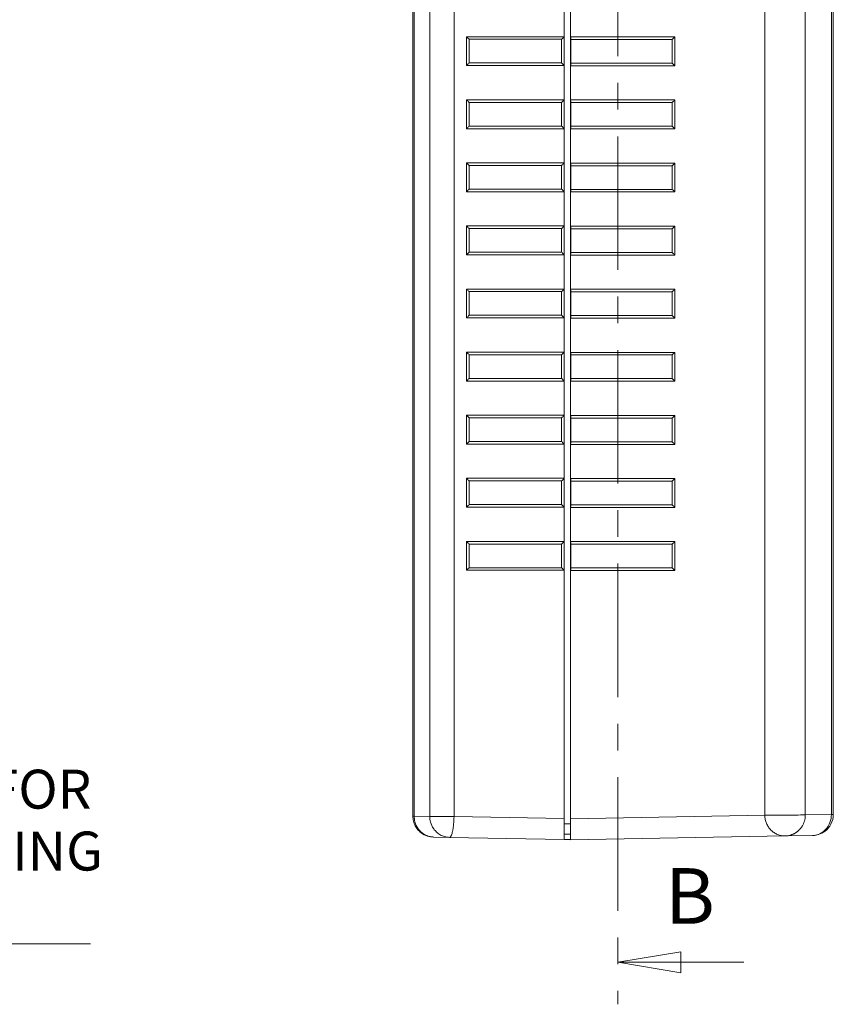
# Model space of a CAD drawing. Units: millimetres. Extents: x 5 to 292, y 5 to 205.
# Drawn here: x 87 to 126, y 112 to 159 of the extents above; entities that cross this region are included whole.
import ezdxf

# ---------------------------------------------------------------- set-up
doc = ezdxf.new("R2010")
doc.units = ezdxf.units.MM
doc.linetypes.add('CENTER', pattern=[10.16, 6.35, -1.27, 1.27, -1.27])
doc.styles.add('SLDTEXTSTYLE0', font='TXT', dxfattribs={"width": 0.75})
doc.dimstyles.new('SLDDIMSTYLE6', dxfattribs={"dimtxt": 1.852083, "dimasz": 1.5, "dimexe": 0, "dimexo": 0.0625, "dimgap": 0.463021, "dimtad": 0, "dimtih": 1, "dimtoh": 1, "dimlfac": 2, "dimrnd": 1e-09, "dimzin": 12, "dimdsep": 46, "dimtxsty": 'SLDTEXTSTYLE0', "dimblk1": 'NONE', "dimblk2": 'CLOSED', "dimsah": 1, "dimcen": 0, "dimadec": 0, "dimazin": 3, "dimtfac": 1, "dimtmove": 0, "dimatfit": 3, "dimldrblk": 'NONE', "dimfxl": 0, "dimfrac": 2, "dimtolj": 1, "dimtzin": 12, "dimarcsym": 0})

# ---------------------------------------------------------------- blocks, each defined once
blk = doc.blocks.new('_CLOSED')
at = {"color": 0, "linetype": 'ByBlock', "lineweight": -2}
for p, q in [((-1, 0.166667), (0, 0)), ((-1, 0.166667), (-1, -0.166667)), ((0, 0), (-1, -0.166667)), ((0, 0), (-1, 0))]:
    blk.add_line(p, q, dxfattribs=at)
blk = doc.blocks.new('_D_19')
at = {"color": 7, "linetype": 'Continuous', "lineweight": 0}
for p, q in [((59.584, 130.751), (60.312, 129.815)), ((60.312, 129.815), (71.541, 115.379)), ((71.541, 115.379), (90.295, 115.379))]:
    blk.add_line(p, q, dxfattribs=at)
at = {"color": 7, "linetype": 'Continuous', "lineweight": 0, "xscale": 1.5, "yscale": 1.5, "rotation": 127.8782385687635}
blk.add_blockref('_CLOSED', (60.312, 129.815, 6.617), dxfattribs=at)
at = {"color": 7, "linetype": 'Continuous', "lineweight": 0, "attachment_point": 1, "style": 'SLDTEXTSTYLE0'}
for s, insert, char_height in [('4x', (73.129, 123.652, 6.617), 1.8521), ('%%c', (75.684, 123.652, 6.617), 1.8521), ('2.37', (78.48, 123.652, 6.617), 1.8521), ('FOR', (85.464, 123.652, 6.617), 1.8521), ('SELF-TAPPING', (73.683, 120.709, 6.617), 1.85208), ('SCREW', (77.497, 117.766, 6.617), 1.8521)]:
    blk.add_mtext(s, dxfattribs=dict(at, insert=insert, char_height=char_height))
blk = doc.blocks.new('_NONE')

msp = doc.modelspace()

# ---------------------------------------------------------------- linework, layer by layer
at = {"color": 7, "linetype": 'CENTER', "lineweight": 0}
msp.add_line((115.3769, 184.2485), (115.3769, 112.4955), dxfattribs=at)
at = {"color": 7, "linetype": 'Continuous', "lineweight": 15}
for p, q in [((112.8348, 179.4271), (112.8348, 121.2386)), ((105.6312, 121.4465), (105.6312, 179.2192)), ((105.6869, 121.4462), (105.6869, 179.2195)), ((106.4307, 121.4332), (106.4307, 179.2325)), ((107.5881, 121.4291), (107.5881, 179.2366)), ((122.3732, 121.4832), (122.3732, 179.1615)), ((124.3007, 121.5015), (124.3007, 179.1433)), ((125.5396, 121.5231), (125.5396, 179.1217)), ((125.6323, 121.523), (125.6323, 179.1217)), ((112.8347, 158.5078), (112.8347, 160.1328)), ((113.1349, 158.4974), (113.1349, 160.1224)), ((108.1862, 158.5072), (108.1862, 157.1335)), ((112.8347, 158.5078), (108.1863, 158.5078)), ((112.7048, 158.3828), (108.3063, 158.3828)), ((108.3063, 158.3828), (108.3063, 157.2578)), ((112.7048, 157.2578), (112.7048, 158.3828)), ((113.1349, 158.4974), (118.0885, 158.4974)), ((113.1349, 157.1224), (113.1349, 158.4974)), ((117.9664, 158.3724), (113.1379, 158.3724)), ((113.1379, 157.2474), (113.1379, 158.3724)), ((117.9664, 157.2474), (117.9664, 158.3724)), ((118.0885, 157.1228), (118.0885, 158.497)), ((108.1863, 157.1328), (112.8347, 157.1328)), ((108.3063, 157.2578), (112.7048, 157.2578)), ((112.8347, 155.5078), (112.8347, 157.1328)), ((118.0885, 157.1224), (113.1349, 157.1224)), ((113.1349, 155.4974), (113.1349, 157.1224)), ((113.1379, 157.2474), (117.9664, 157.2474)), ((108.1862, 155.5073), (108.1862, 154.1334)), ((112.8347, 155.5078), (108.1863, 155.5078)), ((113.1349, 155.4974), (118.0885, 155.4974)), ((113.1349, 154.1224), (113.1349, 155.4974)), ((118.0885, 154.1228), (118.0885, 155.497)), ((112.7048, 155.3828), (108.3063, 155.3828)), ((108.3063, 155.3828), (108.3063, 154.2578)), ((112.7048, 154.2578), (112.7048, 155.3828)), ((117.9664, 155.3724), (113.1379, 155.3724)), ((113.1379, 154.2474), (113.1379, 155.3724)), ((117.9664, 154.2474), (117.9664, 155.3724)), ((108.1863, 154.1328), (112.8347, 154.1328)), ((108.3063, 154.2578), (112.7048, 154.2578)), ((112.8347, 152.5078), (112.8347, 154.1328)), ((118.0885, 154.1224), (113.1349, 154.1224)), ((113.1349, 152.4974), (113.1349, 154.1224)), ((113.1379, 154.2474), (117.9664, 154.2474)), ((108.1862, 152.5072), (108.1862, 151.1335)), ((112.8347, 152.5078), (108.1863, 152.5078)), ((112.7048, 152.3828), (108.3063, 152.3828)), ((108.3063, 152.3828), (108.3063, 151.2578)), ((112.7048, 151.2578), (112.7048, 152.3828)), ((113.1349, 151.1224), (113.1349, 152.4974)), ((113.1349, 152.4974), (118.0885, 152.4974)), ((113.1379, 151.2474), (113.1379, 152.3724)), ((117.9664, 152.3724), (113.1379, 152.3724)), ((117.9664, 151.2474), (117.9664, 152.3724)), ((118.0885, 151.1228), (118.0885, 152.497)), ((108.3063, 151.2578), (112.7048, 151.2578)), ((113.1379, 151.2474), (117.9664, 151.2474)), ((108.1863, 151.1328), (112.8347, 151.1328)), ((112.8347, 149.5078), (112.8347, 151.1328)), ((118.0885, 151.1224), (113.1349, 151.1224)), ((113.1349, 149.4974), (113.1349, 151.1224)), ((108.1862, 149.5072), (108.1862, 148.1335)), ((112.8347, 149.5078), (108.1863, 149.5078)), ((112.7048, 149.3828), (108.3063, 149.3828)), ((108.3063, 149.3828), (108.3063, 148.2578)), ((112.7048, 148.2578), (112.7048, 149.3828)), ((113.1349, 148.1224), (113.1349, 149.4974)), ((113.1349, 149.4974), (118.0885, 149.4974)), ((113.1379, 148.2474), (113.1379, 149.3724)), ((117.9664, 149.3724), (113.1379, 149.3724)), ((117.9664, 148.2474), (117.9664, 149.3724)), ((118.0885, 148.1228), (118.0885, 149.497)), ((108.1863, 148.1328), (112.8347, 148.1328)), ((108.3063, 148.2578), (112.7048, 148.2578)), ((112.8347, 146.5078), (112.8347, 148.1328)), ((118.0885, 148.1224), (113.1349, 148.1224)), ((113.1349, 146.4974), (113.1349, 148.1224)), ((113.1379, 148.2474), (117.9664, 148.2474)), ((108.1862, 146.5073), (108.1862, 145.1334)), ((112.8347, 146.5078), (108.1863, 146.5078)), ((112.7048, 146.3828), (108.3063, 146.3828)), ((108.3063, 146.3828), (108.3063, 145.2578)), ((112.7048, 145.2578), (112.7048, 146.3828)), ((113.1349, 145.1224), (113.1349, 146.4974)), ((113.1349, 146.4974), (118.0885, 146.4974)), ((113.1379, 145.2474), (113.1379, 146.3724)), ((117.9664, 146.3724), (113.1379, 146.3724)), ((117.9664, 145.2474), (117.9664, 146.3724)), ((118.0885, 145.1228), (118.0885, 146.497)), ((108.3063, 145.2578), (112.7048, 145.2578)), ((113.1379, 145.2474), (117.9664, 145.2474)), ((108.1863, 145.1328), (112.8347, 145.1328)), ((112.8347, 143.5078), (112.8347, 145.1328)), ((118.0885, 145.1224), (113.1349, 145.1224)), ((113.1349, 143.4974), (113.1349, 145.1224)), ((108.1862, 143.5072), (108.1862, 142.1335)), ((112.8347, 143.5078), (108.1863, 143.5078)), ((112.7048, 143.3828), (108.3063, 143.3828)), ((108.3063, 143.3828), (108.3063, 142.2578)), ((112.7048, 142.2578), (112.7048, 143.3828)), ((113.1349, 143.4974), (118.0885, 143.4974)), ((113.1349, 142.1224), (113.1349, 143.4974)), ((117.9664, 143.3724), (113.1379, 143.3724)), ((113.1379, 142.2474), (113.1379, 143.3724)), ((117.9664, 142.2474), (117.9664, 143.3724)), ((118.0885, 142.1228), (118.0885, 143.497)), ((108.1863, 142.1328), (112.8347, 142.1328)), ((108.3063, 142.2578), (112.7048, 142.2578)), ((112.8347, 140.5078), (112.8347, 142.1328)), ((118.0885, 142.1224), (113.1349, 142.1224)), ((113.1349, 140.4974), (113.1349, 142.1224)), ((113.1379, 142.2474), (117.9664, 142.2474)), ((108.1862, 140.5073), (108.1862, 139.1334)), ((112.8347, 140.5078), (108.1863, 140.5078)), ((113.1349, 139.1224), (113.1349, 140.4974)), ((113.1349, 140.4974), (118.0885, 140.4974)), ((118.0885, 139.1228), (118.0885, 140.497)), ((112.7048, 140.3828), (108.3063, 140.3828)), ((108.3063, 140.3828), (108.3063, 139.2578)), ((112.7048, 139.2578), (112.7048, 140.3828)), ((117.9664, 140.3724), (113.1379, 140.3724)), ((113.1379, 139.2474), (113.1379, 140.3724)), ((117.9664, 139.2474), (117.9664, 140.3724)), ((108.1863, 139.1328), (112.8347, 139.1328)), ((108.3063, 139.2578), (112.7048, 139.2578)), ((112.8347, 137.5078), (112.8347, 139.1328)), ((118.0885, 139.1224), (113.1349, 139.1224)), ((113.1349, 137.4974), (113.1349, 139.1224)), ((113.1379, 139.2474), (117.9664, 139.2474)), ((108.1862, 137.5072), (108.1862, 136.1335)), ((112.8347, 137.5078), (108.1863, 137.5078)), ((112.7048, 137.3828), (108.3063, 137.3828)), ((108.3063, 137.3828), (108.3063, 136.2578)), ((112.7048, 136.2578), (112.7048, 137.3828)), ((113.1349, 137.4974), (118.0885, 137.4974)), ((113.1349, 136.1224), (113.1349, 137.4974)), ((117.9664, 137.3724), (113.1379, 137.3724)), ((113.1379, 136.2474), (113.1379, 137.3724)), ((117.9664, 136.2474), (117.9664, 137.3724)), ((118.0885, 136.1228), (118.0885, 137.497)), ((108.3063, 136.2578), (112.7048, 136.2578)), ((113.1379, 136.2474), (117.9664, 136.2474)), ((108.1863, 136.1328), (112.8347, 136.1328)), ((112.8347, 134.5078), (112.8347, 136.1328)), ((118.0885, 136.1224), (113.1349, 136.1224)), ((113.1349, 134.4974), (113.1349, 136.1224)), ((108.1862, 134.5072), (108.1862, 133.1335)), ((112.8347, 134.5078), (108.1863, 134.5078)), ((112.7048, 134.3828), (108.3063, 134.3828)), ((108.3063, 134.3828), (108.3063, 133.2578)), ((112.7048, 133.2578), (112.7048, 134.3828)), ((113.1349, 133.1224), (113.1349, 134.4974)), ((113.1349, 134.4974), (118.0885, 134.4974)), ((113.1379, 133.2474), (113.1379, 134.3724)), ((117.9664, 134.3724), (113.1379, 134.3724)), ((117.9664, 133.2474), (117.9664, 134.3724)), ((118.0885, 133.1228), (118.0885, 134.497)), ((108.1863, 133.1328), (112.8347, 133.1328)), ((108.3063, 133.2578), (112.7048, 133.2578)), ((112.8347, 121.3375), (112.8347, 133.1328)), ((118.0885, 133.1224), (113.1349, 133.1224)), ((113.1349, 121.3221), (113.1349, 133.1224)), ((113.1379, 133.2474), (117.9664, 133.2474)), ((105.6312, 121.4465), (105.6869, 121.4462)), ((105.6869, 121.4462), (106.4307, 121.4332)), ((107.5881, 121.4291), (112.8347, 121.3375)), ((112.8348, 121.2386), (112.8347, 121.3375)), ((112.8347, 121.3224), (112.8348, 121.3224)), ((113.1349, 121.3221), (122.3732, 121.4832)), ((124.3007, 121.5015), (125.5396, 121.5231)), ((112.8348, 121.0828), (113.1349, 121.0828)), ((107.3769, 120.4333), (106.6313, 120.4463)), ((112.8348, 120.3381), (107.3769, 120.4333)), ((112.8348, 120.5828), (113.1349, 120.5828)), ((113.1349, 120.3328), (112.8348, 120.3381)), ((123.3445, 120.5004), (113.1349, 120.3224)), ((124.6488, 120.5231), (123.3445, 120.5004))]:
    msp.add_line(p, q, dxfattribs=at)
at = {"color": 7, "linetype": 'Continuous', "lineweight": 0}
msp.add_line((121.3769, 114.4955), (115.3769, 114.4955), dxfattribs=at)
at = {"color": 7, "linetype": 'Continuous', "lineweight": 15}
for points, knots in [([(108.1863, 158.5078), (108.1868, 158.5068), (108.188, 158.5047), (108.2036, 158.4877), (108.2298, 158.4604), (108.2654, 158.4239), (108.2928, 158.3964), (108.3063, 158.3828)], [0, 0, 0, 0, 0.1467331, 0.3160899, 0.5102104, 0.7577703, 1, 1, 1, 1]), ([(112.7048, 158.3828), (112.7223, 158.4003), (112.7571, 158.4349), (112.7973, 158.474), (112.8205, 158.4959), (112.8318, 158.506), (112.8338, 158.5073), (112.8347, 158.5078)], [0, 0, 0, 0, 0.3101456, 0.6161579, 0.7589271, 0.8860401, 1, 1, 1, 1]), ([(113.1379, 158.3724), (113.1379, 158.4018), (113.1376, 158.4363), (113.1365, 158.4852), (113.1356, 158.4974), (113.1349, 158.4974)], [0, 0, 0, 0, 0.5, 0.5, 1, 1, 1, 1]), ([(117.9664, 158.3724), (117.9959, 158.4018), (118.0301, 158.4363), (118.0659, 158.473), (118.0751, 158.4825), (118.0865, 158.4947), (118.0889, 158.4974), (118.0885, 158.4974)], [0, 0, 0, 0, 0.5, 0.5, 0.75, 0.75, 1, 1, 1, 1]), ([(108.1863, 157.1328), (108.1868, 157.1338), (108.188, 157.136), (108.2036, 157.1529), (108.2298, 157.1803), (108.2654, 157.2167), (108.2928, 157.2442), (108.3063, 157.2578)], [0, 0, 0, 0, 0.14673312, 0.31608988, 0.51021038, 0.75777034, 1, 1, 1, 1]), ([(112.8347, 157.1328), (112.8332, 157.1338), (112.8301, 157.136), (112.8118, 157.1529), (112.7833, 157.1803), (112.7461, 157.2167), (112.7185, 157.2442), (112.7048, 157.2578)], [0, 0, 0, 0, 0.1467321, 0.3160902, 0.5102126, 0.757773, 1, 1, 1, 1]), ([(113.1349, 157.1224), (113.1356, 157.1224), (113.1365, 157.1346), (113.1376, 157.1834), (113.1379, 157.2179), (113.1379, 157.2474)], [0, 0, 0, 0, 0.5, 0.5, 1, 1, 1, 1]), ([(117.9664, 157.2474), (117.9959, 157.2179), (118.0301, 157.1834), (118.0659, 157.1468), (118.0751, 157.1372), (118.0865, 157.125), (118.0889, 157.1224), (118.0885, 157.1224)], [0, 0, 0, 0, 0.5, 0.5, 0.75, 0.75, 1, 1, 1, 1]), ([(108.3063, 155.3828), (108.289, 155.4003), (108.2546, 155.4349), (108.2166, 155.474), (108.196, 155.4959), (108.187, 155.506), (108.1865, 155.5073), (108.1863, 155.5078)], [0, 0, 0, 0, 0.31014841, 0.61615892, 0.75892659, 0.8860391, 1, 1, 1, 1]), ([(112.7048, 155.3828), (112.7223, 155.4003), (112.7571, 155.4349), (112.7973, 155.474), (112.8205, 155.4959), (112.8318, 155.506), (112.8338, 155.5073), (112.8347, 155.5078)], [0, 0, 0, 0, 0.3101456, 0.61615791, 0.75892705, 0.88604013, 1, 1, 1, 1]), ([(113.1379, 155.3724), (113.1379, 155.4018), (113.1376, 155.4363), (113.1365, 155.4852), (113.1356, 155.4974), (113.1349, 155.4974)], [0, 0, 0, 0, 0.5, 0.5, 1, 1, 1, 1]), ([(117.9664, 155.3724), (117.9959, 155.4018), (118.0301, 155.4363), (118.0659, 155.473), (118.0751, 155.4825), (118.0865, 155.4947), (118.0889, 155.4974), (118.0885, 155.4974)], [0, 0, 0, 0, 0.5, 0.5, 0.75, 0.75, 1, 1, 1, 1]), ([(108.3063, 154.2578), (108.289, 154.2404), (108.2546, 154.2058), (108.2166, 154.1667), (108.196, 154.1448), (108.187, 154.1347), (108.1865, 154.1334), (108.1863, 154.1328)], [0, 0, 0, 0, 0.3101484, 0.6161589, 0.7589266, 0.8860391, 1, 1, 1, 1]), ([(112.8347, 154.1328), (112.8332, 154.1338), (112.8301, 154.136), (112.8118, 154.1529), (112.7833, 154.1803), (112.7461, 154.2167), (112.7185, 154.2442), (112.7048, 154.2578)], [0, 0, 0, 0, 0.14673213, 0.31609023, 0.51021262, 0.75777297, 1, 1, 1, 1]), ([(113.1349, 154.1224), (113.1356, 154.1224), (113.1365, 154.1346), (113.1376, 154.1834), (113.1379, 154.2179), (113.1379, 154.2474)], [0, 0, 0, 0, 0.5, 0.5, 1, 1, 1, 1]), ([(117.9664, 154.2474), (117.9959, 154.2179), (118.0301, 154.1834), (118.0659, 154.1468), (118.0751, 154.1372), (118.0865, 154.125), (118.0889, 154.1224), (118.0885, 154.1224)], [0, 0, 0, 0, 0.5, 0.5, 0.75, 0.75, 1, 1, 1, 1]), ([(108.1863, 152.5078), (108.1868, 152.5068), (108.188, 152.5047), (108.2036, 152.4877), (108.2298, 152.4604), (108.2654, 152.4239), (108.2928, 152.3964), (108.3063, 152.3828)], [0, 0, 0, 0, 0.1467331, 0.3160899, 0.5102104, 0.7577703, 1, 1, 1, 1]), ([(112.7048, 152.3828), (112.7223, 152.4003), (112.7571, 152.4349), (112.7973, 152.474), (112.8205, 152.4959), (112.8318, 152.506), (112.8338, 152.5073), (112.8347, 152.5078)], [0, 0, 0, 0, 0.3101456, 0.6161579, 0.7589271, 0.8860401, 1, 1, 1, 1]), ([(113.1379, 152.3724), (113.1379, 152.4018), (113.1376, 152.4363), (113.1365, 152.4852), (113.1356, 152.4974), (113.1349, 152.4974)], [0, 0, 0, 0, 0.5, 0.5, 1, 1, 1, 1]), ([(117.9664, 152.3724), (117.9959, 152.4018), (118.0301, 152.4363), (118.0659, 152.473), (118.0751, 152.4825), (118.0865, 152.4947), (118.0889, 152.4974), (118.0885, 152.4974)], [0, 0, 0, 0, 0.5, 0.5, 0.75, 0.75, 1, 1, 1, 1]), ([(108.1863, 151.1328), (108.1868, 151.1338), (108.188, 151.136), (108.2036, 151.1529), (108.2298, 151.1803), (108.2654, 151.2167), (108.2928, 151.2442), (108.3063, 151.2578)], [0, 0, 0, 0, 0.1467331, 0.3160899, 0.5102104, 0.7577703, 1, 1, 1, 1]), ([(112.8347, 151.1328), (112.8332, 151.1338), (112.8301, 151.136), (112.8118, 151.1529), (112.7833, 151.1803), (112.7461, 151.2167), (112.7185, 151.2442), (112.7048, 151.2578)], [0, 0, 0, 0, 0.1467321, 0.3160902, 0.5102126, 0.757773, 1, 1, 1, 1]), ([(113.1349, 151.1224), (113.1356, 151.1224), (113.1365, 151.1346), (113.1376, 151.1834), (113.1379, 151.2179), (113.1379, 151.2474)], [0, 0, 0, 0, 0.5, 0.5, 1, 1, 1, 1]), ([(117.9664, 151.2474), (117.9959, 151.2179), (118.0301, 151.1834), (118.0659, 151.1468), (118.0751, 151.1372), (118.0865, 151.125), (118.0889, 151.1224), (118.0885, 151.1224)], [0, 0, 0, 0, 0.5, 0.5, 0.75, 0.75, 1, 1, 1, 1]), ([(108.1863, 149.5078), (108.1868, 149.5068), (108.188, 149.5047), (108.2036, 149.4877), (108.2298, 149.4604), (108.2654, 149.4239), (108.2928, 149.3964), (108.3063, 149.3828)], [0, 0, 0, 0, 0.1467331, 0.3160899, 0.5102104, 0.7577703, 1, 1, 1, 1]), ([(112.7048, 149.3828), (112.7223, 149.4003), (112.7571, 149.4349), (112.7973, 149.474), (112.8205, 149.4959), (112.8318, 149.506), (112.8338, 149.5073), (112.8347, 149.5078)], [0, 0, 0, 0, 0.3101456, 0.6161579, 0.7589271, 0.8860401, 1, 1, 1, 1]), ([(113.1379, 149.3724), (113.1379, 149.4018), (113.1376, 149.4363), (113.1365, 149.4852), (113.1356, 149.4974), (113.1349, 149.4974)], [0, 0, 0, 0, 0.5, 0.5, 1, 1, 1, 1]), ([(117.9664, 149.3724), (117.9959, 149.4018), (118.0301, 149.4363), (118.0659, 149.473), (118.0751, 149.4825), (118.0865, 149.4947), (118.0889, 149.4974), (118.0885, 149.4974)], [0, 0, 0, 0, 0.5, 0.5, 0.75, 0.75, 1, 1, 1, 1]), ([(108.1863, 148.1328), (108.1868, 148.1338), (108.188, 148.136), (108.2036, 148.1529), (108.2298, 148.1803), (108.2654, 148.2167), (108.2928, 148.2442), (108.3063, 148.2578)], [0, 0, 0, 0, 0.1467331, 0.3160899, 0.5102104, 0.7577703, 1, 1, 1, 1]), ([(112.8347, 148.1328), (112.8332, 148.1338), (112.8301, 148.136), (112.8118, 148.1529), (112.7833, 148.1803), (112.7461, 148.2167), (112.7185, 148.2442), (112.7048, 148.2578)], [0, 0, 0, 0, 0.1467321, 0.3160902, 0.5102126, 0.757773, 1, 1, 1, 1]), ([(113.1349, 148.1224), (113.1356, 148.1224), (113.1365, 148.1346), (113.1376, 148.1834), (113.1379, 148.2179), (113.1379, 148.2474)], [0, 0, 0, 0, 0.5, 0.5, 1, 1, 1, 1]), ([(117.9664, 148.2474), (117.9959, 148.2179), (118.0301, 148.1834), (118.0659, 148.1468), (118.0751, 148.1372), (118.0865, 148.125), (118.0889, 148.1224), (118.0885, 148.1224)], [0, 0, 0, 0, 0.5, 0.5, 0.75, 0.75, 1, 1, 1, 1]), ([(108.3063, 146.3828), (108.289, 146.4003), (108.2546, 146.4349), (108.2166, 146.474), (108.196, 146.4959), (108.187, 146.506), (108.1865, 146.5073), (108.1863, 146.5078)], [0, 0, 0, 0, 0.3101484, 0.6161589, 0.7589266, 0.8860391, 1, 1, 1, 1]), ([(112.7048, 146.3828), (112.7223, 146.4003), (112.7571, 146.4349), (112.7973, 146.474), (112.8205, 146.4959), (112.8318, 146.506), (112.8338, 146.5073), (112.8347, 146.5078)], [0, 0, 0, 0, 0.3101456, 0.6161579, 0.7589271, 0.8860401, 1, 1, 1, 1]), ([(113.1379, 146.3724), (113.1379, 146.4018), (113.1376, 146.4363), (113.1365, 146.4852), (113.1356, 146.4974), (113.1349, 146.4974)], [0, 0, 0, 0, 0.5, 0.5, 1, 1, 1, 1]), ([(117.9664, 146.3724), (117.9959, 146.4018), (118.0301, 146.4363), (118.0659, 146.473), (118.0751, 146.4825), (118.0865, 146.4947), (118.0889, 146.4974), (118.0885, 146.4974)], [0, 0, 0, 0, 0.5, 0.5, 0.75, 0.75, 1, 1, 1, 1]), ([(108.3063, 145.2578), (108.289, 145.2404), (108.2546, 145.2058), (108.2166, 145.1667), (108.196, 145.1448), (108.187, 145.1347), (108.1865, 145.1334), (108.1863, 145.1328)], [0, 0, 0, 0, 0.3101484, 0.6161589, 0.7589266, 0.8860391, 1, 1, 1, 1]), ([(112.8347, 145.1328), (112.8332, 145.1338), (112.8301, 145.136), (112.8118, 145.1529), (112.7833, 145.1803), (112.7461, 145.2167), (112.7185, 145.2442), (112.7048, 145.2578)], [0, 0, 0, 0, 0.1467321, 0.3160902, 0.5102126, 0.757773, 1, 1, 1, 1]), ([(113.1349, 145.1224), (113.1356, 145.1224), (113.1365, 145.1346), (113.1376, 145.1834), (113.1379, 145.2179), (113.1379, 145.2474)], [0, 0, 0, 0, 0.5, 0.5, 1, 1, 1, 1]), ([(117.9664, 145.2474), (117.9959, 145.2179), (118.0301, 145.1834), (118.0659, 145.1468), (118.0751, 145.1372), (118.0865, 145.125), (118.0889, 145.1224), (118.0885, 145.1224)], [0, 0, 0, 0, 0.5, 0.5, 0.75, 0.75, 1, 1, 1, 1]), ([(108.1863, 143.5078), (108.1868, 143.5068), (108.188, 143.5047), (108.2036, 143.4877), (108.2298, 143.4604), (108.2654, 143.4239), (108.2928, 143.3964), (108.3063, 143.3828)], [0, 0, 0, 0, 0.1467331, 0.3160899, 0.5102104, 0.7577703, 1, 1, 1, 1]), ([(112.7048, 143.3828), (112.7223, 143.4003), (112.7571, 143.4349), (112.7973, 143.474), (112.8205, 143.4959), (112.8318, 143.506), (112.8338, 143.5073), (112.8347, 143.5078)], [0, 0, 0, 0, 0.3101456, 0.6161579, 0.7589271, 0.8860401, 1, 1, 1, 1]), ([(113.1379, 143.3724), (113.1379, 143.4018), (113.1376, 143.4363), (113.1365, 143.4852), (113.1356, 143.4974), (113.1349, 143.4974)], [0, 0, 0, 0, 0.5, 0.5, 1, 1, 1, 1]), ([(117.9664, 143.3724), (117.9959, 143.4018), (118.0301, 143.4363), (118.0659, 143.473), (118.0751, 143.4825), (118.0865, 143.4947), (118.0889, 143.4974), (118.0885, 143.4974)], [0, 0, 0, 0, 0.5, 0.5, 0.75, 0.75, 1, 1, 1, 1]), ([(108.1863, 142.1328), (108.1868, 142.1338), (108.188, 142.136), (108.2036, 142.1529), (108.2298, 142.1803), (108.2654, 142.2167), (108.2928, 142.2442), (108.3063, 142.2578)], [0, 0, 0, 0, 0.14673312, 0.31608988, 0.51021038, 0.75777034, 1, 1, 1, 1]), ([(112.8347, 142.1328), (112.8332, 142.1338), (112.8301, 142.136), (112.8118, 142.1529), (112.7833, 142.1803), (112.7461, 142.2167), (112.7185, 142.2442), (112.7048, 142.2578)], [0, 0, 0, 0, 0.1467321, 0.3160902, 0.5102126, 0.757773, 1, 1, 1, 1]), ([(113.1349, 142.1224), (113.1356, 142.1224), (113.1365, 142.1346), (113.1376, 142.1834), (113.1379, 142.2179), (113.1379, 142.2474)], [0, 0, 0, 0, 0.5, 0.5, 1, 1, 1, 1]), ([(117.9664, 142.2474), (117.9959, 142.2179), (118.0301, 142.1834), (118.0659, 142.1468), (118.0751, 142.1372), (118.0865, 142.125), (118.0889, 142.1224), (118.0885, 142.1224)], [0, 0, 0, 0, 0.5, 0.5, 0.75, 0.75, 1, 1, 1, 1]), ([(108.3063, 140.3828), (108.289, 140.4003), (108.2546, 140.4349), (108.2166, 140.474), (108.196, 140.4959), (108.187, 140.506), (108.1865, 140.5073), (108.1863, 140.5078)], [0, 0, 0, 0, 0.3101484, 0.6161589, 0.7589266, 0.8860391, 1, 1, 1, 1]), ([(112.7048, 140.3828), (112.7223, 140.4003), (112.7571, 140.4349), (112.7973, 140.474), (112.8205, 140.4959), (112.8318, 140.506), (112.8338, 140.5073), (112.8347, 140.5078)], [0, 0, 0, 0, 0.3101456, 0.6161579, 0.7589271, 0.8860401, 1, 1, 1, 1]), ([(113.1379, 140.3724), (113.1379, 140.4018), (113.1376, 140.4363), (113.1365, 140.4852), (113.1356, 140.4974), (113.1349, 140.4974)], [0, 0, 0, 0, 0.5, 0.5, 1, 1, 1, 1]), ([(117.9664, 140.3724), (117.9959, 140.4018), (118.0301, 140.4363), (118.0659, 140.473), (118.0751, 140.4825), (118.0865, 140.4947), (118.0889, 140.4974), (118.0885, 140.4974)], [0, 0, 0, 0, 0.5, 0.5, 0.75, 0.75, 1, 1, 1, 1]), ([(108.3063, 139.2578), (108.289, 139.2404), (108.2546, 139.2058), (108.2166, 139.1667), (108.196, 139.1448), (108.187, 139.1347), (108.1865, 139.1334), (108.1863, 139.1328)], [0, 0, 0, 0, 0.3101484, 0.6161589, 0.7589266, 0.8860391, 1, 1, 1, 1]), ([(112.8347, 139.1328), (112.8332, 139.1338), (112.8301, 139.136), (112.8118, 139.1529), (112.7833, 139.1803), (112.7461, 139.2167), (112.7185, 139.2442), (112.7048, 139.2578)], [0, 0, 0, 0, 0.14673213, 0.31609023, 0.51021262, 0.75777297, 1, 1, 1, 1]), ([(113.1349, 139.1224), (113.1356, 139.1224), (113.1365, 139.1346), (113.1376, 139.1834), (113.1379, 139.2179), (113.1379, 139.2474)], [0, 0, 0, 0, 0.5, 0.5, 1, 1, 1, 1]), ([(117.9664, 139.2474), (117.9959, 139.2179), (118.0301, 139.1834), (118.0659, 139.1468), (118.0751, 139.1372), (118.0865, 139.125), (118.0889, 139.1224), (118.0885, 139.1224)], [0, 0, 0, 0, 0.5, 0.5, 0.75, 0.75, 1, 1, 1, 1]), ([(108.1863, 137.5078), (108.1868, 137.5068), (108.188, 137.5047), (108.2036, 137.4877), (108.2298, 137.4604), (108.2654, 137.4239), (108.2928, 137.3964), (108.3063, 137.3828)], [0, 0, 0, 0, 0.14673312, 0.31608988, 0.51021038, 0.75777034, 1, 1, 1, 1]), ([(112.7048, 137.3828), (112.7223, 137.4003), (112.7571, 137.4349), (112.7973, 137.474), (112.8205, 137.4959), (112.8318, 137.506), (112.8338, 137.5073), (112.8347, 137.5078)], [0, 0, 0, 0, 0.3101456, 0.61615791, 0.75892705, 0.88604013, 1, 1, 1, 1]), ([(113.1379, 137.3724), (113.1379, 137.4018), (113.1376, 137.4363), (113.1365, 137.4852), (113.1356, 137.4974), (113.1349, 137.4974)], [0, 0, 0, 0, 0.5, 0.5, 1, 1, 1, 1]), ([(117.9664, 137.3724), (117.9959, 137.4018), (118.0301, 137.4363), (118.0659, 137.473), (118.0751, 137.4825), (118.0865, 137.4947), (118.0889, 137.4974), (118.0885, 137.4974)], [0, 0, 0, 0, 0.5, 0.5, 0.75, 0.75, 1, 1, 1, 1]), ([(108.1863, 136.1328), (108.1868, 136.1338), (108.188, 136.136), (108.2036, 136.1529), (108.2298, 136.1803), (108.2654, 136.2167), (108.2928, 136.2442), (108.3063, 136.2578)], [0, 0, 0, 0, 0.1467331, 0.3160899, 0.5102104, 0.7577703, 1, 1, 1, 1]), ([(112.8347, 136.1328), (112.8332, 136.1338), (112.8301, 136.136), (112.8118, 136.1529), (112.7833, 136.1803), (112.7461, 136.2167), (112.7185, 136.2442), (112.7048, 136.2578)], [0, 0, 0, 0, 0.14673213, 0.31609023, 0.51021262, 0.75777297, 1, 1, 1, 1]), ([(113.1349, 136.1224), (113.1356, 136.1224), (113.1365, 136.1346), (113.1376, 136.1834), (113.1379, 136.2179), (113.1379, 136.2474)], [0, 0, 0, 0, 0.5, 0.5, 1, 1, 1, 1]), ([(117.9664, 136.2474), (117.9959, 136.2179), (118.0301, 136.1834), (118.0659, 136.1468), (118.0751, 136.1372), (118.0865, 136.125), (118.0889, 136.1224), (118.0885, 136.1224)], [0, 0, 0, 0, 0.5, 0.5, 0.75, 0.75, 1, 1, 1, 1]), ([(108.1863, 134.5078), (108.1868, 134.5068), (108.188, 134.5047), (108.2036, 134.4877), (108.2298, 134.4604), (108.2654, 134.4239), (108.2928, 134.3964), (108.3063, 134.3828)], [0, 0, 0, 0, 0.14673312, 0.31608988, 0.51021038, 0.75777034, 1, 1, 1, 1]), ([(112.7048, 134.3828), (112.7223, 134.4003), (112.7571, 134.4349), (112.7973, 134.474), (112.8205, 134.4959), (112.8318, 134.506), (112.8338, 134.5073), (112.8347, 134.5078)], [0, 0, 0, 0, 0.3101456, 0.6161579, 0.7589271, 0.8860401, 1, 1, 1, 1]), ([(113.1379, 134.3724), (113.1379, 134.4018), (113.1376, 134.4363), (113.1365, 134.4852), (113.1356, 134.4974), (113.1349, 134.4974)], [0, 0, 0, 0, 0.5, 0.5, 1, 1, 1, 1]), ([(117.9664, 134.3724), (117.9959, 134.4018), (118.0301, 134.4363), (118.0659, 134.473), (118.0751, 134.4825), (118.0865, 134.4947), (118.0889, 134.4974), (118.0885, 134.4974)], [0, 0, 0, 0, 0.5, 0.5, 0.75, 0.75, 1, 1, 1, 1]), ([(108.1863, 133.1328), (108.1868, 133.1338), (108.188, 133.136), (108.2036, 133.1529), (108.2298, 133.1803), (108.2654, 133.2167), (108.2928, 133.2442), (108.3063, 133.2578)], [0, 0, 0, 0, 0.1467331, 0.3160899, 0.5102104, 0.7577703, 1, 1, 1, 1]), ([(112.8347, 133.1328), (112.8332, 133.1338), (112.8301, 133.136), (112.8118, 133.1529), (112.7833, 133.1803), (112.7461, 133.2167), (112.7185, 133.2442), (112.7048, 133.2578)], [0, 0, 0, 0, 0.1467321, 0.3160902, 0.5102126, 0.757773, 1, 1, 1, 1]), ([(113.1349, 133.1224), (113.1356, 133.1224), (113.1365, 133.1346), (113.1376, 133.1834), (113.1379, 133.2179), (113.1379, 133.2474)], [0, 0, 0, 0, 0.5, 0.5, 1, 1, 1, 1]), ([(117.9664, 133.2474), (117.9959, 133.2179), (118.0301, 133.1834), (118.0659, 133.1468), (118.0751, 133.1372), (118.0865, 133.125), (118.0889, 133.1224), (118.0885, 133.1224)], [0, 0, 0, 0, 0.5, 0.5, 0.75, 0.75, 1, 1, 1, 1]), ([(105.6312, 121.4465), (105.637, 121.365), (105.6483, 121.2043), (105.7358, 120.9828), (105.8608, 120.7966), (106.0518, 120.6157), (106.3073, 120.4774), (106.52, 120.4561), (106.6142, 120.4466)], [0, 0, 0, 0, 0.1574315, 0.3103253, 0.4548798, 0.5884911, 0.8177731, 1, 1, 1, 1]), ([(105.6869, 121.4462), (105.6942, 121.3525), (105.7107, 121.1406), (105.8379, 120.8835), (106.0077, 120.689), (106.1847, 120.56), (106.3971, 120.4678), (106.5524, 120.4535), (106.6313, 120.4463)], [0, 0, 0, 0, 0.1808213, 0.4091783, 0.5427332, 0.6876348, 0.841332, 1, 1, 1, 1]), ([(106.4307, 121.4332), (106.4541, 121.433), (106.5011, 121.4327), (106.6667, 121.432), (106.9294, 121.4312), (107.2652, 121.4302), (107.4864, 121.4294), (107.5881, 121.4291)], [0, 0, 0, 0, 0.1366058, 0.2743841, 0.5441975, 0.7905055, 1, 1, 1, 1]), ([(106.4307, 121.4332), (106.4382, 121.3395), (106.455, 121.1276), (106.5826, 120.8705), (106.7527, 120.676), (106.9299, 120.547), (107.1425, 120.4548), (107.298, 120.4405), (107.3769, 120.4333)], [0, 0, 0, 0, 0.1808226, 0.4091799, 0.5427346, 0.6876358, 0.8413325, 1, 1, 1, 1]), ([(107.5881, 121.4291), (107.5828, 121.3044), (107.5747, 121.111), (107.5471, 120.8787), (107.5151, 120.6871), (107.4701, 120.5421), (107.422, 120.4492), (107.3927, 120.4388), (107.3769, 120.4333)], [0, 0, 0, 0, 0.2344804, 0.3635469, 0.4955781, 0.7036174, 0.8411101, 1, 1, 1, 1]), ([(113.1349, 121.3221), (113.1349, 121.2043), (113.1349, 121.0771), (113.1349, 120.831), (113.1349, 120.7128), (113.1349, 120.5176), (113.1349, 120.4413), (113.1349, 120.3438), (113.1349, 120.3224), (113.1349, 120.3224)], [0, 0, 0, 0, 0.25, 0.25, 0.5, 0.5, 0.75, 0.75, 1, 1, 1, 1]), ([(124.3007, 121.5015), (124.24, 121.4999), (124.1202, 121.4984), (123.814, 121.4954), (123.6291, 121.4939), (123.2513, 121.4908), (123.0586, 121.4893), (122.6966, 121.4862), (122.527, 121.4847), (122.3732, 121.4832)], [0, 0, 0, 0, 0.25, 0.25, 0.5, 0.5, 0.75, 0.75, 1, 1, 1, 1]), ([(122.3732, 121.4832), (122.3744, 121.4178), (122.3818, 121.3525), (122.4084, 121.2246), (122.4277, 121.162), (122.4776, 121.042), (122.5082, 120.9845), (122.5795, 120.877), (122.6201, 120.8268), (122.71, 120.7359), (122.7593, 120.6951), (122.8643, 120.6242), (122.9202, 120.5941), (123.0364, 120.5461), (123.0967, 120.5281), (123.1889, 120.5106), (123.2198, 120.5063), (123.2821, 120.5009), (123.3133, 120.4999), (123.3445, 120.5004)], [0, 0, 0, 0, 0.125, 0.125, 0.25, 0.25, 0.375, 0.375, 0.5, 0.5, 0.625, 0.625, 0.75, 0.75, 0.875, 0.875, 0.9375, 0.9375, 1, 1, 1, 1]), ([(123.3445, 120.5004), (123.368, 120.5013), (123.4144, 120.5031), (123.4821, 120.5121), (123.5467, 120.5251), (123.6079, 120.5419), (123.6654, 120.5617), (123.7192, 120.5841), (123.7693, 120.6085), (123.8156, 120.6344), (123.8583, 120.6614), (123.8974, 120.689), (123.9332, 120.7168), (123.9658, 120.7445), (123.9953, 120.772), (124.0455, 120.8225), (124.1114, 120.9017), (124.1828, 121.0164), (124.2375, 121.1375), (124.2749, 121.2608), (124.297, 121.3824), (124.2995, 121.4625), (124.3007, 121.5015)], [0, 0, 0, 0, 0.047014, 0.0924797, 0.1363066, 0.1784252, 0.2187866, 0.2573603, 0.2941319, 0.3291017, 0.3622818, 0.3936945, 0.4233702, 0.4513455, 0.4776617, 0.5023635, 0.590577, 0.6781335, 0.7637947, 0.8465019, 0.9254286, 1, 1, 1, 1]), ([(125.5396, 121.5231), (125.54, 121.3935), (125.5173, 121.2639), (125.4288, 121.0241), (125.3631, 120.9139), (125.1986, 120.7292), (125.0998, 120.6548), (124.8837, 120.5527), (124.7665, 120.5252), (124.6488, 120.5231)], [0, 0, 0, 0, 0.25, 0.25, 0.5, 0.5, 0.75, 0.75, 1, 1, 1, 1]), ([(125.6323, 121.523), (125.6323, 121.3592), (125.59, 121.1965), (125.4467, 120.9227), (125.3476, 120.812), (125.1385, 120.6508), (125.0291, 120.5992), (124.8262, 120.5364), (124.7322, 120.5246), (124.6488, 120.5231)], [0, 0, 0, 0, 0.25, 0.25, 0.5, 0.5, 0.75, 0.75, 1, 1, 1, 1]), ([(112.8348, 121.2386), (112.8348, 121.1075), (112.8348, 120.836), (112.8348, 120.5391), (112.8348, 120.367), (112.8348, 120.3475), (112.8348, 120.3381)], [0, 0, 0, 0, 0.2714228, 0.5620017, 0.7884266, 1, 1, 1, 1]), ([(113.1349, 120.5828), (113.1349, 120.5917), (113.1349, 120.61), (113.1349, 120.7452), (113.1349, 120.9135), (113.1349, 121.0279), (113.1349, 121.0828)], [0, 0, 0, 0, 0.2702613, 0.5624294, 0.7897364, 1, 1, 1, 1])]:
    msp.add_open_spline(points, degree=3, knots=knots, dxfattribs=at)
msp.add_open_spline([(125.6323, 121.523), (125.6323, 121.523), (125.6007, 121.523), (125.5396, 121.5231)], degree=3, dxfattribs=at)

# ---------------------------------------------------------------- block references
at = {"color": 7, "linetype": 'Continuous', "lineweight": 0, "xscale": 3, "yscale": 3, "rotation": 180.0000000000004}
msp.add_blockref('_CLOSED', (115.3769, 114.4955), dxfattribs=at)

# ---------------------------------------------------------------- texts
at = {"color": 7, "linetype": 'Continuous', "insert": (117.6271, 118.9698), "char_height": 2.6458, "attachment_point": 1, "style": 'SLDTEXTSTYLE0'}
msp.add_mtext('B', dxfattribs=at)

# ---------------------------------------------------------------- dimensions: what is measured, and where the dimension line sits
at = {"color": 7, "linetype": 'Continuous', "lineweight": 0}
dim = msp.add_diameter_dim_2p(p1=(59.5843, 130.7505), p2=(60.3119, 129.8152), text='4x<> FOR\\PSELF-TAPPING\\PSCREW', dimstyle='SLDDIMSTYLE6', dxfattribs=at)
dim.commit()
dim.dimension.update_dxf_attribs({"geometry": '_D_19', "text_midpoint": (81.7121, 119.8291), "dimtype": 163})

doc.saveas('drawing.dxf')
